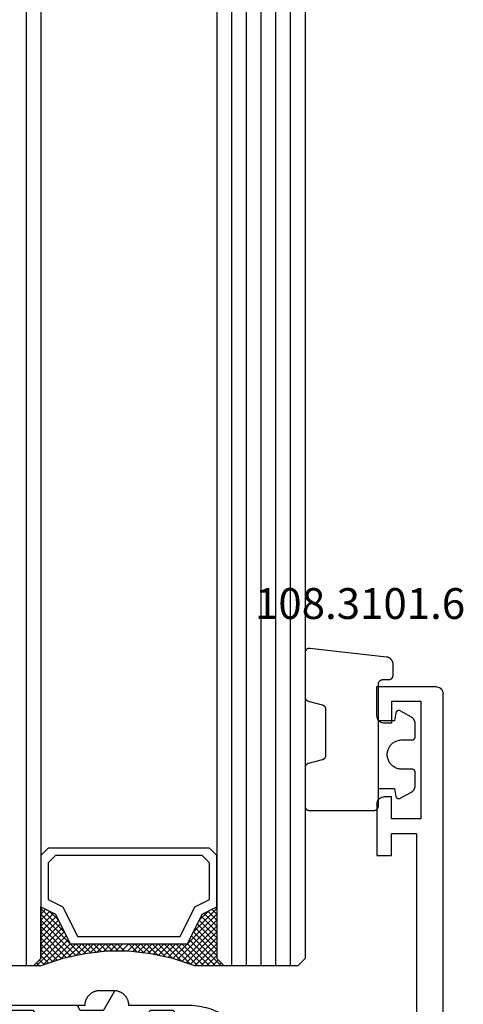
# Model space of a CAD drawing. Units: millimetres. Extents: x 0 to 9395, y -3021 to -50.
# Drawn here: x 9225 to 9255, y -2494 to -2427 of the extents above; entities that cross this region are included whole.
import ezdxf
from ezdxf.enums import TextEntityAlignment as Align

# ---------------------------------------------------------------- set-up
doc = ezdxf.new("R2010")
doc.units = ezdxf.units.MM
for name, color, linetype in [('CrossSectionsGlass', 4, 'Continuous'), ('CrossSectionsGums', 1, 'Continuous'), ('CrossSectionsProfils', 7, 'Continuous'), ('CrossSectionsTexts', 3, 'Continuous')]:
    doc.layers.add(name, color=color, linetype=linetype)
doc.styles.get("Standard").update_dxf_attribs({"font": 'complex.shx', "height": 60})

# ---------------------------------------------------------------- blocks, each defined once
blk = doc.blocks.new('42_mm_3', base_point=(1803.4, 0))
at = {"layer": 'CrossSectionsGlass'}
for p, q in [((0.5, 0), (0, -0.5)), ((1824.5, 0), (0.5, 0)), ((0, -0.5), (0, -5.5)), ((1825, -1), (0, -1)), ((1825, -2), (0, -2)), ((1825, -3), (0, -3)), ((1825, -4), (0, -4)), ((1825, -5), (0, -5)), ((0.5, -6), (0, -5.5)), ((0, -5.7), (2.033, -7.733)), ((0, -5.9), (0.2, -5.7)), ((0, -6.3), (0.4, -5.9)), ((0, -6.7), (0.7, -6)), ((0, -7.1), (1.1, -6)), ((0, -7.5), (1.5, -6)), ((0.1, -7.8), (1.9, -6)), ((0.2, -8.1), (2.3, -6)), ((0.3, -8.4), (2.7, -6)), ((0.4, -8.7), (3.1, -6)), ((1824.5, -6), (0.5, -6)), ((0.5, -9), (3.5, -6)), ((0.7, -6), (2.3, -7.6)), ((1.1, -6), (2.567, -7.467)), ((1.5, -6), (2.833, -7.333)), ((1.9, -6), (3.1, -7.2)), ((2.3, -6), (3.367, -7.067)), ((2.3, -7.6), (3.9, -6)), ((2.7, -6), (3.567, -6.867)), ((3.1, -6), (3.7, -6.6)), ((3.5, -6), (3.833, -6.333)), ((3.9, -6), (3.967, -6.067)), ((0, -6.1), (1.767, -7.867)), ((0, -6.5), (1.5, -8)), ((3.1, -7.2), (3.7, -6.6)), ((0, -6.9), (1.5, -8.4)), ((0, -7.3), (1.5, -8.8)), ((0.1, -7.8), (1.5, -9.2)), ((0.3, -8.4), (1.5, -9.6)), ((0.567, -9.333), (1.5, -8.4)), ((0.5, -9), (1.5, -10)), ((0.633, -9.667), (1.5, -8.8)), ((0.7, -10), (1.5, -9.2)), ((0.6, -9.5), (1.5, -10.4)), ((0.7, -10), (1.5, -10.8)), ((0.767, -10.333), (1.5, -9.6)), ((0.824, -10.676), (1.5, -10)), ((0.8, -10.5), (1.5, -11.2)), ((0.871, -11.029), (1.5, -10.4)), ((0.862, -10.962), (1.5, -11.6)), ((0.918, -11.382), (1.5, -10.8)), ((0.965, -11.735), (1.5, -11.2)), ((0.923, -11.423), (1.5, -12)), ((1, -12.1), (1.5, -11.6)), ((1, -12.5), (1.5, -12)), ((1, -12.3), (1.5, -12.8)), ((1, -12.9), (1.5, -12.4)), ((1, -12.7), (1.5, -13.2)), ((0.969, -13.731), (1.5, -13.2)), ((1, -13.3), (1.5, -12.8)), ((1, -13.1), (1.5, -13.6)), ((0.846, -14.654), (1.5, -14)), ((0.908, -14.192), (1.5, -13.6)), ((0.953, -13.853), (1.5, -14.4)), ((1, -13.5), (1.5, -14)), ((0.775, -15.125), (1.5, -14.4)), ((0.859, -14.559), (1.5, -15.2)), ((0.906, -14.206), (1.5, -14.8)), ((0.575, -16.125), (1.5, -15.2)), ((0.675, -15.625), (1.5, -14.8)), ((0.75, -15.25), (3.5, -18)), ((0.812, -14.912), (1.5, -15.6)), ((0.25, -17.25), (1.5, -16)), ((0.45, -16.65), (1.5, -15.6)), ((0.617, -15.917), (2.7, -18)), ((0.683, -15.583), (3.1, -18)), ((0, -18.3), (2.033, -16.267)), ((0.05, -17.85), (1.767, -16.133)), ((0.475, -16.575), (1.9, -18)), ((0.55, -16.25), (2.3, -18)), ((0.7, -18), (2.3, -16.4)), ((1.1, -18), (2.567, -16.533)), ((1.5, -18), (2.833, -16.667)), ((2.3, -16.4), (3.9, -18)), ((0.275, -17.175), (1.1, -18)), ((0.375, -16.875), (1.5, -18)), ((1.9, -18), (3.1, -16.8)), ((2.3, -18), (3.367, -16.933)), ((2.7, -18), (3.567, -17.133)), ((3.1, -16.8), (3.7, -17.4)), ((3.1, -18), (3.7, -17.4)), ((-0.025, -18.075), (0.2, -18.3)), ((0.5, -18), (0, -18.5)), ((0.075, -17.775), (0.4, -18.1)), ((0.175, -17.475), (0.7, -18)), ((1824.5, -18), (0.5, -18)), ((3.5, -18), (3.833, -17.667)), ((3.9, -18), (3.967, -17.933)), ((0, -18.5), (0, -23.5)), ((1825, -19), (0, -19))]:
    blk.add_line(p, q, dxfattribs=at)
at = {"layer": 'CrossSectionsGlass', "flags": 128}
for points in [[(4, -18), (3.5, -17), (1.5, -16), (1.5, -8), (3.5, -7), (4, -6), (0.5, -6), (0, -5.5), (0, -7.5), (0.5, -9), (0.8, -10.5), (1, -12), (1, -13.5), (0.8, -15), (0.5, -16.5), (0, -18), (0, -18.5), (0.5, -18), (4, -18)], [(7.5, -6), (8, -6.5), (8, -17.5), (7.5, -18), (4, -18), (3.5, -17), (1.5, -16), (1.5, -8), (3.5, -7), (4, -6), (7.5, -6)], [(7, -6.5), (7.5, -7), (7.5, -17), (7, -17.5), (4.5, -17.5), (4, -16.5), (2, -15.5), (2, -8.5), (4, -7.5), (4.5, -6.5), (7, -6.5)]]:
    blk.add_lwpolyline(points, dxfattribs=at)
blk = doc.blocks.new('48_37103_x', base_point=(2628.411, 1273.261))
at = {"layer": 'CrossSectionsProfils'}
for p, q in [((2526.911, 1277.761), (2524.911, 1277.761)), ((2524.911, 1277.761), (2524.911, 1273.761)), ((2526.998, 1277.754), (2526.911, 1277.761)), ((2527.082, 1277.731), (2526.998, 1277.754)), ((2527.161, 1277.694), (2527.082, 1277.731)), ((2527.232, 1277.644), (2527.161, 1277.694)), ((2527.294, 1277.583), (2527.232, 1277.644)), ((2527.344, 1277.511), (2527.294, 1277.583)), ((2527.381, 1277.432), (2527.344, 1277.511)), ((2527.403, 1277.348), (2527.381, 1277.432)), ((2527.411, 1277.261), (2527.403, 1277.348)), ((2527.411, 1276.761), (2527.411, 1277.261)), ((2532.419, 1277.348), (2532.411, 1277.261)), ((2532.411, 1276.761), (2532.411, 1277.261)), ((2532.441, 1277.432), (2532.419, 1277.348)), ((2532.478, 1277.511), (2532.441, 1277.432)), ((2532.528, 1277.583), (2532.478, 1277.511)), ((2532.59, 1277.644), (2532.528, 1277.583)), ((2532.661, 1277.694), (2532.59, 1277.644)), ((2532.74, 1277.731), (2532.661, 1277.694)), ((2532.824, 1277.754), (2532.74, 1277.731)), ((2532.911, 1277.761), (2532.824, 1277.754)), ((2532.911, 1277.761), (2536.411, 1277.761)), ((2536.411, 1277.761), (2536.411, 1276.761)), ((2525.911, 1276.761), (2525.911, 1274.761)), ((2525.911, 1276.761), (2527.411, 1276.761)), ((2533.911, 1276.761), (2532.411, 1276.761)), ((2533.911, 1274.761), (2533.911, 1276.761)), ((2534.911, 1276.761), (2534.911, 1275.061)), ((2536.411, 1276.761), (2534.911, 1276.761)), ((2525.911, 1274.761), (2533.911, 1274.761)), ((2534.911, 1275.061), (2554.411, 1275.061)), ((2524.911, 1273.761), (2524.919, 1273.674)), ((2524.919, 1273.674), (2524.941, 1273.59)), ((2524.941, 1273.59), (2524.978, 1273.511)), ((2524.978, 1273.511), (2525.028, 1273.44)), ((2525.028, 1273.44), (2525.09, 1273.378)), ((2525.09, 1273.378), (2525.161, 1273.328)), ((2525.161, 1273.328), (2525.24, 1273.291)), ((2525.24, 1273.291), (2525.324, 1273.269)), ((2525.324, 1273.269), (2525.411, 1273.261)), ((2627.911, 1273.261), (2525.411, 1273.261))]:
    blk.add_line(p, q, dxfattribs=at)
blk = doc.blocks.new('108_3101_6_TEXT_6', base_point=(-103.4, -2472))
at = {"layer": 'CrossSectionsTexts'}
blk.add_text('108.3101.6', height=2.1, dxfattribs=at).set_placement((-104.65, -2467.9), align=Align.CENTER)
blk = doc.blocks.new('108_3101_6', base_point=(2474.62, 645.667))
at = {"layer": 'CrossSectionsGums', "color": 252, "true_color": 0x848484, "flags": 128}
for points in [[(2479.62, 637.038), (2479.62, 637.029), (2479.619, 637.019), (2479.618, 637.009), (2479.617, 636.999), (2479.616, 636.99), (2479.614, 636.98), (2479.612, 636.97), (2479.61, 636.961), (2479.607, 636.951), (2479.604, 636.942), (2479.601, 636.933), (2479.597, 636.924), (2479.593, 636.915), (2479.589, 636.906), (2479.584, 636.897), (2479.58, 636.888), (2479.575, 636.88), (2479.569, 636.872), (2479.564, 636.864), (2479.558, 636.856), (2479.552, 636.848), (2479.545, 636.841), (2479.539, 636.833), (2479.532, 636.826), (2479.525, 636.82), (2479.518, 636.813), (2479.51, 636.807), (2479.502, 636.8), (2479.495, 636.795), (2479.486, 636.789), (2479.478, 636.784), (2479.47, 636.779), (2479.461, 636.774), (2479.452, 636.769), (2479.444, 636.765), (2479.435, 636.761), (2479.425, 636.758), (2479.416, 636.754), (2479.407, 636.751), (2479.397, 636.749), (2479.388, 636.746), (2479.378, 636.744), (2479.369, 636.742), (2479.359, 636.741), (2479.349, 636.74), (2479.339, 636.739), (2479.33, 636.739), (2479.32, 636.738), (2479.32, 636.738), (2474.92, 636.738), (2474.91, 636.739), (2474.9, 636.739), (2474.89, 636.74), (2474.881, 636.741), (2474.871, 636.742), (2474.861, 636.744), (2474.852, 636.746), (2474.842, 636.749), (2474.833, 636.751), (2474.823, 636.754), (2474.814, 636.758), (2474.805, 636.761), (2474.796, 636.765), (2474.787, 636.769), (2474.778, 636.774), (2474.77, 636.779), (2474.761, 636.784), (2474.753, 636.789), (2474.745, 636.795), (2474.737, 636.8), (2474.729, 636.807), (2474.722, 636.813), (2474.715, 636.82), (2474.708, 636.826), (2474.701, 636.833), (2474.694, 636.841), (2474.688, 636.848), (2474.682, 636.856), (2474.676, 636.864), (2474.67, 636.872), (2474.665, 636.88), (2474.66, 636.888), (2474.655, 636.897), (2474.651, 636.906), (2474.647, 636.915), (2474.643, 636.924), (2474.639, 636.933), (2474.636, 636.942), (2474.633, 636.951), (2474.63, 636.961), (2474.628, 636.97), (2474.626, 636.98), (2474.624, 636.99), (2474.622, 636.999), (2474.621, 637.009), (2474.62, 637.019), (2474.62, 637.029), (2474.62, 637.038), (2474.62, 637.038), (2474.62, 645.338), (2474.62, 645.348), (2474.619, 645.358), (2474.618, 645.368), (2474.617, 645.378), (2474.616, 645.387), (2474.614, 645.397), (2474.612, 645.407), (2474.61, 645.416), (2474.607, 645.426), (2474.604, 645.435), (2474.601, 645.444), (2474.597, 645.453), (2474.593, 645.462), (2474.589, 645.471), (2474.584, 645.48), (2474.58, 645.488), (2474.575, 645.497), (2474.569, 645.505), (2474.564, 645.513), (2474.558, 645.521), (2474.552, 645.529), (2474.545, 645.536), (2474.539, 645.544), (2474.532, 645.551), (2474.525, 645.557), (2474.518, 645.564), (2474.51, 645.57), (2474.502, 645.576), (2474.495, 645.582), (2474.486, 645.588), (2474.478, 645.593), (2474.47, 645.598), (2474.461, 645.603), (2474.452, 645.608), (2474.444, 645.612), (2474.435, 645.616), (2474.425, 645.619), (2474.416, 645.623), (2474.407, 645.626), (2474.397, 645.628), (2474.388, 645.631), (2474.378, 645.633), (2474.369, 645.634), (2474.359, 645.636), (2474.349, 645.637), (2474.339, 645.638), (2474.33, 645.638), (2474.32, 645.638), (2474.32, 645.638), (2473.92, 645.638), (2473.91, 645.639), (2473.9, 645.639), (2473.89, 645.64), (2473.881, 645.641), (2473.871, 645.642), (2473.861, 645.644), (2473.852, 645.646), (2473.842, 645.649), (2473.833, 645.651), (2473.823, 645.654), (2473.814, 645.658), (2473.805, 645.661), (2473.796, 645.665), (2473.787, 645.669), (2473.778, 645.674), (2473.77, 645.679), (2473.761, 645.684), (2473.753, 645.689), (2473.745, 645.695), (2473.737, 645.7), (2473.729, 645.707), (2473.722, 645.713), (2473.715, 645.72), (2473.708, 645.726), (2473.701, 645.733), (2473.694, 645.741), (2473.688, 645.748), (2473.682, 645.756), (2473.676, 645.764), (2473.67, 645.772), (2473.665, 645.78), (2473.66, 645.788), (2473.655, 645.797), (2473.651, 645.806), (2473.647, 645.815), (2473.643, 645.824), (2473.639, 645.833), (2473.636, 645.842), (2473.633, 645.851), (2473.63, 645.861), (2473.628, 645.87), (2473.626, 645.88), (2473.624, 645.89), (2473.622, 645.899), (2473.621, 645.909), (2473.62, 645.919), (2473.62, 645.929), (2473.62, 645.938), (2473.62, 645.938), (2473.62, 646.68), (2473.62, 646.696), (2473.621, 646.711), (2473.622, 646.727), (2473.624, 646.742), (2473.626, 646.757), (2473.628, 646.773), (2473.631, 646.788), (2473.635, 646.803), (2473.639, 646.818), (2473.643, 646.832), (2473.648, 646.847), (2473.654, 646.862), (2473.66, 646.876), (2473.666, 646.89), (2473.673, 646.904), (2473.68, 646.918), (2473.687, 646.931), (2473.695, 646.944), (2473.704, 646.957), (2473.712, 646.97), (2473.721, 646.983), (2473.731, 646.995), (2473.741, 647.007), (2473.751, 647.018), (2473.762, 647.029), (2473.773, 647.04), (2473.784, 647.051), (2473.796, 647.061), (2473.808, 647.071), (2473.82, 647.08), (2473.832, 647.089), (2473.845, 647.098), (2473.858, 647.106), (2473.871, 647.114), (2473.885, 647.122), (2473.899, 647.129), (2473.913, 647.135), (2473.927, 647.142), (2473.941, 647.147), (2473.956, 647.153), (2473.97, 647.157), (2473.985, 647.162), (2474, 647.166), (2474.015, 647.169), (2474.03, 647.172), (2474.046, 647.175), (2474.061, 647.177), (2474.076, 647.178), (2474.076, 647.178), (2479.294, 647.766), (2479.304, 647.767), (2479.314, 647.767), (2479.325, 647.767), (2479.335, 647.767), (2479.345, 647.766), (2479.356, 647.765), (2479.366, 647.764), (2479.376, 647.762), (2479.386, 647.76), (2479.396, 647.757), (2479.406, 647.755), (2479.416, 647.751), (2479.426, 647.748), (2479.436, 647.744), (2479.445, 647.74), (2479.454, 647.735), (2479.464, 647.731), (2479.473, 647.725), (2479.481, 647.72), (2479.49, 647.714), (2479.498, 647.708), (2479.507, 647.702), (2479.515, 647.695), (2479.522, 647.688), (2479.53, 647.681), (2479.537, 647.674), (2479.544, 647.666), (2479.551, 647.658), (2479.557, 647.65), (2479.564, 647.642), (2479.57, 647.633), (2479.575, 647.625), (2479.58, 647.616), (2479.585, 647.607), (2479.59, 647.597), (2479.594, 647.588), (2479.598, 647.579), (2479.602, 647.569), (2479.605, 647.559), (2479.608, 647.549), (2479.611, 647.539), (2479.613, 647.529), (2479.615, 647.519), (2479.617, 647.509), (2479.618, 647.498), (2479.619, 647.488), (2479.62, 647.478), (2479.62, 647.467), (2479.62, 647.467), (2479.62, 644.469), (2479.62, 644.461), (2479.619, 644.452), (2479.619, 644.444), (2479.618, 644.436), (2479.617, 644.428), (2479.616, 644.42), (2479.614, 644.412), (2479.613, 644.404), (2479.611, 644.396), (2479.609, 644.388), (2479.606, 644.38), (2479.604, 644.372), (2479.601, 644.365), (2479.598, 644.357), (2479.595, 644.349), (2479.592, 644.342), (2479.588, 644.335), (2479.584, 644.327), (2479.58, 644.32), (2479.576, 644.313), (2479.572, 644.306), (2479.567, 644.299), (2479.563, 644.293), (2479.558, 644.286), (2479.553, 644.28), (2479.547, 644.273), (2479.542, 644.267), (2479.536, 644.261), (2479.531, 644.255), (2479.525, 644.25), (2479.519, 644.244), (2479.513, 644.239), (2479.506, 644.234), (2479.5, 644.229), (2479.493, 644.224), (2479.486, 644.219), (2479.48, 644.215), (2479.473, 644.211), (2479.466, 644.206), (2479.458, 644.203), (2479.451, 644.199), (2479.444, 644.195), (2479.436, 644.192), (2479.429, 644.189), (2479.421, 644.186), (2479.413, 644.184), (2479.405, 644.181), (2479.397, 644.179), (2479.397, 644.179), (2478.442, 643.923), (2478.434, 643.921), (2478.426, 643.918), (2478.419, 643.916), (2478.411, 643.913), (2478.403, 643.91), (2478.396, 643.906), (2478.389, 643.903), (2478.381, 643.899), (2478.374, 643.895), (2478.367, 643.891), (2478.36, 643.887), (2478.353, 643.883), (2478.346, 643.878), (2478.34, 643.873), (2478.333, 643.868), (2478.327, 643.863), (2478.321, 643.858), (2478.315, 643.852), (2478.309, 643.846), (2478.303, 643.841), (2478.297, 643.835), (2478.292, 643.828), (2478.287, 643.822), (2478.282, 643.816), (2478.277, 643.809), (2478.272, 643.803), (2478.268, 643.796), (2478.263, 643.789), (2478.259, 643.782), (2478.255, 643.775), (2478.251, 643.767), (2478.248, 643.76), (2478.245, 643.752), (2478.241, 643.745), (2478.238, 643.737), (2478.236, 643.73), (2478.233, 643.722), (2478.231, 643.714), (2478.229, 643.706), (2478.227, 643.698), (2478.225, 643.69), (2478.224, 643.682), (2478.223, 643.674), (2478.222, 643.666), (2478.221, 643.658), (2478.22, 643.65), (2478.22, 643.641), (2478.22, 643.633), (2478.22, 643.633), (2478.22, 640.473), (2478.22, 640.464), (2478.22, 640.456), (2478.221, 640.448), (2478.222, 640.44), (2478.223, 640.432), (2478.224, 640.424), (2478.225, 640.416), (2478.227, 640.408), (2478.229, 640.4), (2478.231, 640.392), (2478.233, 640.384), (2478.236, 640.376), (2478.238, 640.368), (2478.241, 640.361), (2478.245, 640.353), (2478.248, 640.346), (2478.251, 640.338), (2478.255, 640.331), (2478.259, 640.324), (2478.263, 640.317), (2478.268, 640.31), (2478.272, 640.303), (2478.277, 640.297), (2478.282, 640.29), (2478.287, 640.284), (2478.292, 640.277), (2478.297, 640.271), (2478.303, 640.265), (2478.309, 640.259), (2478.315, 640.254), (2478.321, 640.248), (2478.327, 640.243), (2478.333, 640.238), (2478.34, 640.233), (2478.346, 640.228), (2478.353, 640.223), (2478.36, 640.219), (2478.367, 640.214), (2478.374, 640.21), (2478.381, 640.206), (2478.389, 640.203), (2478.396, 640.199), (2478.403, 640.196), (2478.411, 640.193), (2478.419, 640.19), (2478.426, 640.187), (2478.434, 640.185), (2478.442, 640.183), (2478.442, 640.183), (2479.397, 639.927), (2479.405, 639.925), (2479.413, 639.922), (2479.421, 639.92), (2479.429, 639.917), (2479.436, 639.914), (2479.444, 639.91), (2479.451, 639.907), (2479.458, 639.903), (2479.466, 639.899), (2479.473, 639.895), (2479.48, 639.891), (2479.486, 639.887), (2479.493, 639.882), (2479.5, 639.877), (2479.506, 639.872), (2479.513, 639.867), (2479.519, 639.862), (2479.525, 639.856), (2479.531, 639.85), (2479.536, 639.845), (2479.542, 639.839), (2479.547, 639.832), (2479.553, 639.826), (2479.558, 639.82), (2479.563, 639.813), (2479.567, 639.806), (2479.572, 639.8), (2479.576, 639.793), (2479.58, 639.786), (2479.584, 639.778), (2479.588, 639.771), (2479.592, 639.764), (2479.595, 639.756), (2479.598, 639.749), (2479.601, 639.741), (2479.604, 639.733), (2479.606, 639.726), (2479.609, 639.718), (2479.611, 639.71), (2479.613, 639.702), (2479.614, 639.694), (2479.616, 639.686), (2479.617, 639.678), (2479.618, 639.67), (2479.619, 639.662), (2479.619, 639.653), (2479.62, 639.645), (2479.62, 639.637), (2479.62, 639.637), (2479.62, 637.038)], [(2474.62, 638.238), (2473.52, 638.238), (2473.426, 637.687), (2473.423, 637.679), (2473.421, 637.672), (2473.418, 637.665), (2473.416, 637.658), (2473.412, 637.651), (2473.409, 637.645), (2473.405, 637.638), (2473.401, 637.632), (2473.397, 637.625), (2473.393, 637.619), (2473.388, 637.613), (2473.383, 637.607), (2473.378, 637.602), (2473.373, 637.596), (2473.367, 637.591), (2473.362, 637.586), (2473.356, 637.581), (2473.35, 637.577), (2473.344, 637.572), (2473.337, 637.568), (2473.331, 637.564), (2473.324, 637.561), (2473.317, 637.557), (2473.31, 637.554), (2473.303, 637.552), (2473.296, 637.549), (2473.289, 637.547), (2473.282, 637.545), (2473.274, 637.543), (2473.267, 637.542), (2473.26, 637.54), (2473.252, 637.539), (2473.244, 637.539), (2473.237, 637.539), (2473.229, 637.539), (2473.222, 637.539), (2473.214, 637.539), (2473.207, 637.54), (2473.199, 637.541), (2473.192, 637.543), (2473.184, 637.544), (2473.177, 637.546), (2473.17, 637.548), (2473.163, 637.551), (2473.156, 637.554), (2473.149, 637.557), (2473.142, 637.56), (2473.135, 637.564), (2473.135, 637.564), (2472.377, 637.985), (2472.367, 637.99), (2472.358, 637.996), (2472.349, 638.002), (2472.339, 638.008), (2472.33, 638.014), (2472.321, 638.021), (2472.312, 638.027), (2472.304, 638.034), (2472.295, 638.041), (2472.287, 638.049), (2472.279, 638.056), (2472.271, 638.064), (2472.263, 638.072), (2472.255, 638.08), (2472.248, 638.088), (2472.24, 638.096), (2472.233, 638.105), (2472.226, 638.113), (2472.22, 638.122), (2472.213, 638.131), (2472.207, 638.14), (2472.201, 638.149), (2472.195, 638.159), (2472.189, 638.168), (2472.183, 638.178), (2472.178, 638.187), (2472.173, 638.197), (2472.168, 638.207), (2472.163, 638.217), (2472.159, 638.227), (2472.155, 638.238), (2472.151, 638.248), (2472.147, 638.259), (2472.144, 638.269), (2472.14, 638.28), (2472.137, 638.29), (2472.135, 638.301), (2472.132, 638.312), (2472.13, 638.323), (2472.128, 638.334), (2472.126, 638.344), (2472.124, 638.355), (2472.123, 638.366), (2472.122, 638.377), (2472.121, 638.389), (2472.12, 638.4), (2472.12, 638.411), (2472.12, 638.422), (2472.12, 638.422), (2472.12, 639.338), (2472.12, 639.345), (2472.12, 639.352), (2472.121, 639.358), (2472.121, 639.365), (2472.122, 639.371), (2472.124, 639.378), (2472.125, 639.384), (2472.127, 639.39), (2472.128, 639.397), (2472.13, 639.403), (2472.133, 639.409), (2472.135, 639.415), (2472.138, 639.421), (2472.14, 639.427), (2472.143, 639.433), (2472.147, 639.438), (2472.15, 639.444), (2472.153, 639.45), (2472.157, 639.455), (2472.161, 639.46), (2472.165, 639.465), (2472.169, 639.47), (2472.174, 639.475), (2472.178, 639.48), (2472.183, 639.484), (2472.188, 639.489), (2472.193, 639.493), (2472.198, 639.497), (2472.203, 639.501), (2472.209, 639.505), (2472.214, 639.508), (2472.22, 639.512), (2472.226, 639.515), (2472.231, 639.518), (2472.237, 639.521), (2472.243, 639.523), (2472.249, 639.526), (2472.255, 639.528), (2472.262, 639.53), (2472.268, 639.532), (2472.274, 639.533), (2472.281, 639.535), (2472.287, 639.536), (2472.294, 639.537), (2472.3, 639.538), (2472.307, 639.538), (2472.313, 639.538), (2472.32, 639.538), (2472.32, 639.538), (2473.02, 639.538), (2473.085, 639.541), (2473.15, 639.547), (2473.215, 639.558), (2473.279, 639.573), (2473.341, 639.592), (2473.402, 639.615), (2473.462, 639.642), (2473.52, 639.672), (2473.575, 639.707), (2473.629, 639.745), (2473.679, 639.787), (2473.727, 639.831), (2473.772, 639.879), (2473.813, 639.93), (2473.851, 639.983), (2473.886, 640.038), (2473.917, 640.096), (2473.944, 640.156), (2473.967, 640.217), (2473.986, 640.28), (2474.001, 640.343), (2474.011, 640.408), (2474.018, 640.473), (2474.02, 640.538), (2474.018, 640.604), (2474.011, 640.669), (2474.001, 640.734), (2473.986, 640.797), (2473.967, 640.86), (2473.944, 640.921), (2473.917, 640.981), (2473.886, 641.038), (2473.851, 641.094), (2473.813, 641.147), (2473.772, 641.198), (2473.727, 641.246), (2473.679, 641.29), (2473.629, 641.332), (2473.575, 641.37), (2473.52, 641.405), (2473.462, 641.435), (2473.402, 641.462), (2473.341, 641.485), (2473.279, 641.504), (2473.215, 641.519), (2473.15, 641.53), (2473.085, 641.536), (2473.02, 641.538), (2473.02, 641.538), (2472.32, 641.538), (2472.313, 641.539), (2472.307, 641.539), (2472.3, 641.539), (2472.294, 641.54), (2472.287, 641.541), (2472.281, 641.542), (2472.274, 641.544), (2472.268, 641.545), (2472.262, 641.547), (2472.255, 641.549), (2472.249, 641.551), (2472.243, 641.554), (2472.237, 641.556), (2472.231, 641.559), (2472.226, 641.562), (2472.22, 641.565), (2472.214, 641.569), (2472.209, 641.572), (2472.203, 641.576), (2472.198, 641.58), (2472.193, 641.584), (2472.188, 641.588), (2472.183, 641.593), (2472.178, 641.597), (2472.174, 641.602), (2472.169, 641.607), (2472.165, 641.612), (2472.161, 641.617), (2472.157, 641.622), (2472.153, 641.627), (2472.15, 641.633), (2472.147, 641.638), (2472.143, 641.644), (2472.14, 641.65), (2472.138, 641.656), (2472.135, 641.662), (2472.133, 641.668), (2472.13, 641.674), (2472.128, 641.68), (2472.127, 641.687), (2472.125, 641.693), (2472.124, 641.699), (2472.122, 641.706), (2472.121, 641.712), (2472.121, 641.719), (2472.12, 641.725), (2472.12, 641.732), (2472.12, 641.738), (2472.12, 641.738), (2472.12, 642.655), (2472.12, 642.666), (2472.12, 642.677), (2472.121, 642.688), (2472.122, 642.7), (2472.123, 642.711), (2472.124, 642.722), (2472.126, 642.733), (2472.128, 642.743), (2472.13, 642.754), (2472.132, 642.765), (2472.135, 642.776), (2472.137, 642.787), (2472.14, 642.797), (2472.144, 642.808), (2472.147, 642.818), (2472.151, 642.829), (2472.155, 642.839), (2472.159, 642.849), (2472.163, 642.86), (2472.168, 642.87), (2472.173, 642.88), (2472.178, 642.89), (2472.183, 642.899), (2472.189, 642.909), (2472.195, 642.918), (2472.201, 642.928), (2472.207, 642.937), (2472.213, 642.946), (2472.22, 642.955), (2472.226, 642.964), (2472.233, 642.972), (2472.24, 642.981), (2472.248, 642.989), (2472.255, 642.997), (2472.263, 643.005), (2472.271, 643.013), (2472.279, 643.021), (2472.287, 643.028), (2472.295, 643.036), (2472.304, 643.043), (2472.312, 643.05), (2472.321, 643.056), (2472.33, 643.063), (2472.339, 643.069), (2472.349, 643.075), (2472.358, 643.081), (2472.367, 643.087), (2472.377, 643.092), (2472.377, 643.092), (2473.135, 643.513), (2473.142, 643.517), (2473.149, 643.52), (2473.156, 643.523), (2473.163, 643.526), (2473.17, 643.528), (2473.177, 643.531), (2473.184, 643.533), (2473.192, 643.534), (2473.199, 643.536), (2473.207, 643.537), (2473.214, 643.538), (2473.222, 643.538), (2473.229, 643.538), (2473.237, 643.538), (2473.244, 643.538), (2473.252, 643.538), (2473.26, 643.537), (2473.267, 643.535), (2473.274, 643.534), (2473.282, 643.532), (2473.289, 643.53), (2473.296, 643.528), (2473.303, 643.525), (2473.31, 643.523), (2473.317, 643.52), (2473.324, 643.516), (2473.331, 643.513), (2473.337, 643.509), (2473.344, 643.505), (2473.35, 643.5), (2473.356, 643.496), (2473.362, 643.491), (2473.367, 643.486), (2473.373, 643.481), (2473.378, 643.475), (2473.383, 643.47), (2473.388, 643.464), (2473.393, 643.458), (2473.397, 643.452), (2473.401, 643.445), (2473.405, 643.439), (2473.409, 643.432), (2473.412, 643.426), (2473.416, 643.419), (2473.418, 643.412), (2473.421, 643.405), (2473.423, 643.398), (2473.426, 643.39), (2473.426, 643.39), (2473.52, 642.838), (2474.62, 642.838)]]:
    blk.add_lwpolyline(points, dxfattribs=at)
blk = doc.blocks.new('240_1808_0', base_point=(4.535, -8.326))
at = {"layer": 'CrossSectionsGums', "color": 252, "true_color": 0x848484}
for p, q in [((5.499, -9.525), (6.874, -8.731)), ((6.874, -8.731), (8.249, -9.525)), ((5.499, -9.525), (5.499, -11.113)), ((8.249, -9.525), (8.249, -11.113)), ((5.499, -11.113), (6.874, -11.906)), ((6.874, -11.906), (8.249, -11.113)), ((3.835, -13.661), (4.124, -13.494)), ((4.124, -13.494), (5.499, -14.288)), ((8.249, -14.288), (9.624, -13.494)), ((9.624, -13.494), (10.999, -14.288)), ((5.499, -14.288), (5.499, -15.875)), ((8.249, -14.288), (8.249, -15.875)), ((10.999, -14.288), (10.999, -15.875)), ((4.124, -16.669), (5.499, -15.875)), ((8.249, -15.875), (9.624, -16.669)), ((9.624, -16.669), (10.999, -15.875)), ((3.835, -16.502), (4.124, -16.669)), ((5.499, -19.05), (6.874, -18.256)), ((6.874, -18.256), (8.249, -19.05)), ((10.999, -19.05), (12.334, -18.279)), ((5.499, -19.05), (5.499, -20.638)), ((8.249, -19.05), (8.249, -20.638)), ((10.999, -19.05), (10.999, -20.638)), ((5.499, -20.638), (6.692, -21.326)), ((7.057, -21.326), (8.249, -20.638)), ((10.999, -20.638), (11.335, -20.832)), ((8.335, -23.763), (9.624, -23.019)), ((9.624, -23.019), (10.999, -23.813)), ((10.999, -23.813), (10.999, -25.4)), ((8.335, -25.45), (9.624, -26.194)), ((9.624, -26.194), (10.999, -25.4)), ((10.999, -28.575), (12.335, -27.804)), ((10.999, -28.575), (10.999, -30.163)), ((8.249, -30.032), (8.249, -30.163)), ((6.302, -30.626), (6.874, -30.956)), ((6.874, -30.956), (7.46, -30.618)), ((8.132, -30.23), (8.249, -30.163)), ((10.999, -30.163), (11.335, -30.357)), ((3.838, -32.709), (4.124, -32.544)), ((4.124, -32.544), (5.499, -33.338)), ((8.249, -33.338), (9.624, -32.544)), ((9.624, -32.544), (10.999, -33.338)), ((5.499, -33.338), (5.499, -33.626)), ((8.249, -33.338), (8.249, -34.22)), ((10.999, -33.338), (10.999, -34.925)), ((8.335, -34.975), (9.624, -35.719)), ((9.624, -35.719), (10.999, -34.925)), ((10.999, -38.1), (12.335, -37.328)), ((10.999, -38.1), (10.999, -39.688)), ((8.249, -39.032), (8.249, -39.688)), ((5.499, -39.626), (5.499, -39.688)), ((5.499, -39.688), (6.874, -40.481)), ((6.874, -40.481), (8.249, -39.688)), ((10.999, -39.688), (11.335, -39.882)), ((3.835, -42.236), (4.124, -42.069)), ((4.124, -42.069), (5.499, -42.863)), ((8.249, -42.863), (9.624, -42.069)), ((9.624, -42.069), (10.999, -42.863)), ((5.499, -42.863), (5.499, -44.45)), ((8.249, -42.863), (8.249, -44.45)), ((10.999, -42.863), (10.999, -44.45)), ((4.124, -45.244), (5.499, -44.45)), ((8.249, -44.45), (9.624, -45.244)), ((9.624, -45.244), (10.999, -44.45)), ((3.835, -45.077), (4.124, -45.244)), ((5.499, -47.625), (6.874, -46.831)), ((6.874, -46.831), (8.249, -47.625)), ((10.999, -47.625), (12.335, -46.853)), ((5.499, -47.625), (5.499, -49.213)), ((8.249, -47.625), (8.249, -49.213)), ((10.999, -47.625), (10.999, -49.213)), ((5.499, -49.213), (6.874, -50.006)), ((6.874, -50.006), (8.249, -49.213)), ((10.999, -49.213), (11.335, -49.407)), ((8.249, -52.388), (9.624, -51.594)), ((9.624, -51.594), (10.999, -52.388)), ((8.249, -52.388), (8.249, -53.975)), ((10.999, -52.388), (10.999, -53.975)), ((13.748, -52.741), (13.748, -53.975)), ((16.498, -53.004), (16.498, -53.975)), ((8.249, -53.975), (9.624, -54.769)), ((9.624, -54.769), (10.999, -53.975)), ((13.748, -53.975), (15.123, -54.769)), ((15.123, -54.769), (16.498, -53.975))]:
    blk.add_line(p, q, dxfattribs=at)
at = {"layer": 'CrossSectionsGums', "color": 252, "true_color": 0x848484, "flags": 128}
blk.add_lwpolyline([(11.335, -45.826), (11.368, -45.826), (11.4, -45.828), (11.433, -45.831), (11.465, -45.834), (11.498, -45.839), (11.53, -45.845), (11.562, -45.852), (11.594, -45.86), (11.625, -45.869), (11.656, -45.879), (11.687, -45.89), (11.718, -45.902), (11.748, -45.915), (11.777, -45.929), (11.806, -45.944), (11.835, -45.96), (11.863, -45.977), (11.89, -45.994), (11.917, -46.013), (11.944, -46.033), (11.969, -46.053), (11.994, -46.074), (12.018, -46.096), (12.042, -46.119), (12.065, -46.142), (12.087, -46.167), (12.108, -46.191), (12.128, -46.217), (12.148, -46.243), (12.166, -46.27), (12.184, -46.298), (12.201, -46.326), (12.217, -46.354), (12.232, -46.384), (12.246, -46.413), (12.259, -46.443), (12.271, -46.474), (12.282, -46.504), (12.292, -46.536), (12.301, -46.567), (12.309, -46.599), (12.316, -46.631), (12.322, -46.663), (12.326, -46.695), (12.33, -46.728), (12.333, -46.76), (12.334, -46.793), (12.335, -46.826), (12.335, -46.826), (12.335, -47.826), (12.334, -47.859), (12.333, -47.891), (12.33, -47.924), (12.326, -47.956), (12.322, -47.989), (12.316, -48.021), (12.309, -48.053), (12.301, -48.085), (12.292, -48.116), (12.282, -48.147), (12.271, -48.178), (12.259, -48.209), (12.246, -48.239), (12.232, -48.268), (12.217, -48.297), (12.201, -48.326), (12.184, -48.354), (12.166, -48.381), (12.148, -48.408), (12.128, -48.435), (12.108, -48.46), (12.087, -48.485), (12.065, -48.509), (12.042, -48.533), (12.018, -48.556), (11.994, -48.578), (11.969, -48.599), (11.944, -48.619), (11.917, -48.639), (11.89, -48.657), (11.863, -48.675), (11.835, -48.692), (11.806, -48.708), (11.777, -48.723), (11.748, -48.737), (11.718, -48.75), (11.687, -48.762), (11.656, -48.773), (11.625, -48.783), (11.594, -48.792), (11.562, -48.8), (11.53, -48.807), (11.498, -48.813), (11.465, -48.817), (11.433, -48.821), (11.4, -48.824), (11.368, -48.825), (11.335, -48.826), (11.335, -48.826), (11.335, -51.601), (11.335, -51.632), (11.337, -51.662), (11.339, -51.693), (11.342, -51.723), (11.347, -51.753), (11.352, -51.783), (11.358, -51.813), (11.365, -51.843), (11.373, -51.873), (11.381, -51.902), (11.391, -51.931), (11.401, -51.96), (11.413, -51.988), (11.425, -52.016), (11.438, -52.044), (11.452, -52.071), (11.467, -52.098), (11.482, -52.124), (11.499, -52.15), (11.516, -52.175), (11.534, -52.2), (11.553, -52.224), (11.572, -52.248), (11.592, -52.271), (11.613, -52.293), (11.634, -52.315), (11.657, -52.336), (11.679, -52.356), (11.703, -52.376), (11.727, -52.395), (11.751, -52.413), (11.776, -52.431), (11.802, -52.447), (11.828, -52.463), (11.855, -52.478), (11.882, -52.492), (11.909, -52.506), (11.937, -52.518), (11.965, -52.53), (11.994, -52.541), (12.023, -52.551), (12.052, -52.56), (12.081, -52.568), (12.111, -52.576), (12.141, -52.582), (12.171, -52.588), (12.201, -52.592), (12.231, -52.596), (12.231, -52.596), (17.579, -53.108), (17.611, -53.111), (17.643, -53.116), (17.675, -53.122), (17.707, -53.129), (17.738, -53.137), (17.769, -53.146), (17.8, -53.156), (17.83, -53.167), (17.861, -53.179), (17.89, -53.192), (17.919, -53.206), (17.948, -53.221), (17.977, -53.237), (18.004, -53.253), (18.031, -53.271), (18.058, -53.289), (18.084, -53.309), (18.109, -53.329), (18.134, -53.35), (18.158, -53.371), (18.182, -53.394), (18.204, -53.417), (18.226, -53.441), (18.247, -53.466), (18.267, -53.491), (18.286, -53.517), (18.305, -53.544), (18.323, -53.571), (18.339, -53.598), (18.355, -53.627), (18.37, -53.655), (18.384, -53.685), (18.397, -53.714), (18.409, -53.744), (18.42, -53.775), (18.431, -53.805), (18.44, -53.836), (18.448, -53.868), (18.455, -53.899), (18.461, -53.931), (18.466, -53.963), (18.47, -53.995), (18.473, -54.028), (18.475, -54.06), (18.476, -54.092), (18.475, -54.125), (18.474, -54.157), (18.472, -54.189), (18.472, -54.189), (18.385, -55.186), (18.381, -55.218), (18.377, -55.251), (18.371, -55.283), (18.365, -55.315), (18.357, -55.347), (18.349, -55.378), (18.339, -55.41), (18.328, -55.44), (18.316, -55.471), (18.304, -55.501), (18.29, -55.531), (18.276, -55.56), (18.26, -55.589), (18.243, -55.617), (18.226, -55.645), (18.208, -55.672), (18.188, -55.698), (18.168, -55.724), (18.147, -55.75), (18.126, -55.774), (18.103, -55.798), (18.08, -55.821), (18.056, -55.843), (18.031, -55.864), (18.006, -55.885), (17.98, -55.905), (17.953, -55.924), (17.926, -55.942), (17.898, -55.959), (17.869, -55.975), (17.841, -55.99), (17.811, -56.005), (17.781, -56.018), (17.751, -56.03), (17.72, -56.042), (17.689, -56.052), (17.658, -56.061), (17.626, -56.07), (17.594, -56.077), (17.562, -56.083), (17.53, -56.088), (17.497, -56.092), (17.465, -56.095), (17.432, -56.097), (17.399, -56.098), (17.367, -56.098), (17.334, -56.097), (17.301, -56.095), (17.301, -56.095), (8.898, -55.359), (8.882, -55.358), (8.867, -55.356), (8.852, -55.354), (8.837, -55.352), (8.822, -55.35), (8.807, -55.347), (8.792, -55.344), (8.777, -55.341), (8.762, -55.338), (8.747, -55.334), (8.732, -55.331), (8.717, -55.327), (8.703, -55.323), (8.688, -55.318), (8.673, -55.313), (8.659, -55.309), (8.645, -55.304), (8.63, -55.298), (8.616, -55.293), (8.602, -55.287), (8.588, -55.281), (8.574, -55.275), (8.56, -55.268), (8.546, -55.262), (8.532, -55.255), (8.519, -55.248), (8.505, -55.241), (8.492, -55.233), (8.479, -55.226), (8.466, -55.218), (8.453, -55.21), (8.44, -55.202), (8.427, -55.193), (8.414, -55.185), (8.402, -55.176), (8.389, -55.167), (8.377, -55.158), (8.365, -55.148), (8.353, -55.139), (8.341, -55.129), (8.33, -55.119), (8.318, -55.109), (8.307, -55.099), (8.296, -55.088), (8.285, -55.077), (8.274, -55.067), (8.263, -55.056), (8.253, -55.045), (8.253, -55.045), (3.835, -50.3), (3.835, -40.626), (3.835, -40.593), (3.837, -40.56), (3.84, -40.528), (3.843, -40.495), (3.848, -40.463), (3.854, -40.431), (3.861, -40.399), (3.869, -40.367), (3.878, -40.336), (3.888, -40.304), (3.899, -40.274), (3.911, -40.243), (3.924, -40.213), (3.938, -40.184), (3.953, -40.154), (3.969, -40.126), (3.986, -40.098), (4.003, -40.07), (4.022, -40.043), (4.042, -40.017), (4.062, -39.991), (4.083, -39.967), (4.105, -39.942), (4.128, -39.919), (4.151, -39.896), (4.176, -39.874), (4.201, -39.853), (4.226, -39.833), (4.252, -39.813), (4.279, -39.794), (4.307, -39.777), (4.335, -39.76), (4.364, -39.744), (4.393, -39.729), (4.422, -39.715), (4.452, -39.702), (4.483, -39.69), (4.513, -39.679), (4.545, -39.669), (4.576, -39.66), (4.608, -39.652), (4.64, -39.645), (4.672, -39.639), (4.704, -39.634), (4.737, -39.631), (4.769, -39.628), (4.802, -39.626), (4.835, -39.626), (4.835, -39.626), (7.335, -39.626), (7.368, -39.625), (7.4, -39.624), (7.433, -39.621), (7.465, -39.617), (7.498, -39.613), (7.53, -39.607), (7.562, -39.6), (7.594, -39.592), (7.625, -39.583), (7.656, -39.573), (7.687, -39.562), (7.718, -39.55), (7.748, -39.537), (7.777, -39.523), (7.806, -39.508), (7.835, -39.492), (7.863, -39.475), (7.89, -39.457), (7.917, -39.439), (7.944, -39.419), (7.969, -39.399), (7.994, -39.378), (8.018, -39.356), (8.042, -39.333), (8.065, -39.309), (8.087, -39.285), (8.108, -39.26), (8.128, -39.235), (8.148, -39.208), (8.166, -39.181), (8.184, -39.154), (8.201, -39.126), (8.217, -39.097), (8.232, -39.068), (8.246, -39.039), (8.259, -39.009), (8.271, -38.978), (8.282, -38.947), (8.292, -38.916), (8.301, -38.885), (8.309, -38.853), (8.316, -38.821), (8.322, -38.789), (8.326, -38.756), (8.33, -38.724), (8.333, -38.691), (8.334, -38.659), (8.335, -38.626), (8.335, -38.626), (8.335, -34.626), (8.334, -34.593), (8.333, -34.56), (8.33, -34.528), (8.326, -34.495), (8.322, -34.463), (8.316, -34.431), (8.309, -34.399), (8.301, -34.367), (8.292, -34.336), (8.282, -34.304), (8.271, -34.274), (8.259, -34.243), (8.246, -34.213), (8.232, -34.184), (8.217, -34.154), (8.201, -34.126), (8.184, -34.098), (8.166, -34.07), (8.148, -34.043), (8.128, -34.017), (8.108, -33.991), (8.087, -33.967), (8.065, -33.942), (8.042, -33.919), (8.018, -33.896), (7.994, -33.874), (7.969, -33.853), (7.944, -33.833), (7.917, -33.813), (7.89, -33.794), (7.863, -33.777), (7.835, -33.76), (7.806, -33.744), (7.777, -33.729), (7.748, -33.715), (7.718, -33.702), (7.687, -33.69), (7.656, -33.679), (7.625, -33.669), (7.594, -33.66), (7.562, -33.652), (7.53, -33.645), (7.498, -33.639), (7.465, -33.634), (7.433, -33.631), (7.4, -33.628), (7.368, -33.626), (7.335, -33.626), (7.335, -33.626), (4.835, -33.626), (4.802, -33.625), (4.769, -33.624), (4.737, -33.621), (4.704, -33.617), (4.672, -33.613), (4.64, -33.607), (4.608, -33.6), (4.576, -33.592), (4.545, -33.583), (4.513, -33.573), (4.483, -33.562), (4.452, -33.55), (4.422, -33.537), (4.393, -33.523), (4.364, -33.508), (4.335, -33.492), (4.307, -33.475), (4.279, -33.457), (4.252, -33.439), (4.226, -33.419), (4.201, -33.399), (4.176, -33.378), (4.151, -33.356), (4.128, -33.333), (4.105, -33.309), (4.083, -33.285), (4.062, -33.26), (4.042, -33.235), (4.022, -33.208), (4.003, -33.181), (3.986, -33.154), (3.969, -33.126), (3.953, -33.097), (3.938, -33.068), (3.924, -33.039), (3.911, -33.009), (3.899, -32.978), (3.888, -32.947), (3.878, -32.916), (3.869, -32.885), (3.861, -32.853), (3.854, -32.821), (3.848, -32.789), (3.843, -32.756), (3.84, -32.724), (3.837, -32.691), (3.835, -32.659), (3.835, -32.626), (3.835, -32.626), (3.835, -31.626), (3.835, -31.593), (3.837, -31.56), (3.84, -31.528), (3.843, -31.495), (3.848, -31.463), (3.854, -31.431), (3.861, -31.399), (3.869, -31.367), (3.878, -31.336), (3.888, -31.304), (3.899, -31.274), (3.911, -31.243), (3.924, -31.213), (3.938, -31.184), (3.953, -31.154), (3.969, -31.126), (3.986, -31.098), (4.003, -31.07), (4.022, -31.043), (4.042, -31.017), (4.062, -30.991), (4.083, -30.967), (4.105, -30.942), (4.128, -30.919), (4.151, -30.896), (4.176, -30.874), (4.201, -30.853), (4.226, -30.833), (4.252, -30.813), (4.279, -30.794), (4.307, -30.777), (4.335, -30.76), (4.364, -30.744), (4.393, -30.729), (4.422, -30.715), (4.452, -30.702), (4.483, -30.69), (4.513, -30.679), (4.545, -30.669), (4.576, -30.66), (4.608, -30.652), (4.64, -30.645), (4.672, -30.639), (4.704, -30.634), (4.737, -30.631), (4.769, -30.628), (4.802, -30.626), (4.835, -30.626), (4.835, -30.626), (7.335, -30.626), (7.368, -30.625), (7.4, -30.624), (7.433, -30.621), (7.465, -30.617), (7.498, -30.613), (7.53, -30.607), (7.562, -30.6), (7.594, -30.592), (7.625, -30.583), (7.656, -30.573), (7.687, -30.562), (7.718, -30.55), (7.748, -30.537), (7.777, -30.523), (7.806, -30.508), (7.835, -30.492), (7.863, -30.475), (7.89, -30.457), (7.917, -30.439), (7.944, -30.419), (7.969, -30.399), (7.994, -30.378), (8.018, -30.356), (8.042, -30.333), (8.065, -30.309), (8.087, -30.285), (8.108, -30.26), (8.128, -30.235), (8.148, -30.208), (8.166, -30.181), (8.184, -30.154), (8.201, -30.126), (8.217, -30.097), (8.232, -30.068), (8.246, -30.039), (8.259, -30.009), (8.271, -29.978), (8.282, -29.947), (8.292, -29.916), (8.301, -29.885), (8.309, -29.853), (8.316, -29.821), (8.322, -29.789), (8.326, -29.756), (8.33, -29.724), (8.333, -29.691), (8.334, -29.659), (8.335, -29.626), (8.335, -29.626), (8.335, -22.326), (8.334, -22.293), (8.333, -22.26), (8.33, -22.228), (8.326, -22.195), (8.322, -22.163), (8.316, -22.131), (8.309, -22.099), (8.301, -22.067), (8.292, -22.036), (8.282, -22.004), (8.271, -21.974), (8.259, -21.943), (8.246, -21.913), (8.232, -21.884), (8.217, -21.854), (8.201, -21.826), (8.184, -21.798), (8.166, -21.77), (8.148, -21.743), (8.128, -21.717), (8.108, -21.691), (8.087, -21.667), (8.065, -21.642), (8.042, -21.619), (8.018, -21.596), (7.994, -21.574), (7.969, -21.553), (7.944, -21.533), (7.917, -21.513), (7.89, -21.494), (7.863, -21.477), (7.835, -21.46), (7.806, -21.444), (7.777, -21.429), (7.748, -21.415), (7.718, -21.402), (7.687, -21.39), (7.656, -21.379), (7.625, -21.369), (7.594, -21.36), (7.562, -21.352), (7.53, -21.345), (7.498, -21.339), (7.465, -21.334), (7.433, -21.331), (7.4, -21.328), (7.368, -21.326), (7.335, -21.326), (7.335, -21.326), (4.835, -21.326), (4.802, -21.325), (4.769, -21.324), (4.737, -21.321), (4.704, -21.317), (4.672, -21.313), (4.64, -21.307), (4.608, -21.3), (4.576, -21.292), (4.545, -21.283), (4.513, -21.273), (4.483, -21.262), (4.452, -21.25), (4.422, -21.237), (4.393, -21.223), (4.364, -21.208), (4.335, -21.192), (4.307, -21.175), (4.279, -21.157), (4.252, -21.139), (4.226, -21.119), (4.201, -21.099), (4.176, -21.078), (4.151, -21.056), (4.128, -21.033), (4.105, -21.009), (4.083, -20.985), (4.062, -20.96), (4.042, -20.935), (4.022, -20.908), (4.003, -20.881), (3.986, -20.854), (3.969, -20.826), (3.953, -20.797), (3.938, -20.768), (3.924, -20.739), (3.911, -20.709), (3.899, -20.678), (3.888, -20.647), (3.878, -20.616), (3.869, -20.585), (3.861, -20.553), (3.854, -20.521), (3.848, -20.489), (3.843, -20.456), (3.84, -20.424), (3.837, -20.391), (3.835, -20.359), (3.835, -20.326), (3.835, -20.326), (3.835, -9.326), (3.835, -9.293), (3.837, -9.26), (3.84, -9.228), (3.843, -9.195), (3.848, -9.163), (3.854, -9.131), (3.861, -9.099), (3.869, -9.067), (3.878, -9.036), (3.888, -9.004), (3.899, -8.974), (3.911, -8.943), (3.924, -8.913), (3.938, -8.884), (3.953, -8.854), (3.969, -8.826), (3.986, -8.798), (4.003, -8.77), (4.022, -8.743), (4.042, -8.717), (4.062, -8.691), (4.083, -8.667), (4.105, -8.642), (4.128, -8.619), (4.151, -8.596), (4.176, -8.574), (4.201, -8.553), (4.226, -8.533), (4.252, -8.513), (4.279, -8.494), (4.307, -8.477), (4.335, -8.46), (4.364, -8.444), (4.393, -8.429), (4.422, -8.415), (4.452, -8.402), (4.483, -8.39), (4.513, -8.379), (4.545, -8.369), (4.576, -8.36), (4.608, -8.352), (4.64, -8.345), (4.672, -8.339), (4.704, -8.334), (4.737, -8.331), (4.769, -8.328), (4.802, -8.326), (4.835, -8.326), (4.835, -8.326), (6.335, -8.326), (6.498, -8.329), (6.662, -8.337), (6.825, -8.35), (6.988, -8.369), (7.149, -8.393), (7.31, -8.422), (7.47, -8.456), (7.629, -8.496), (7.786, -8.541), (7.942, -8.591), (8.096, -8.646), (8.248, -8.706), (8.398, -8.772), (8.546, -8.842), (8.692, -8.916), (8.835, -8.996), (8.975, -9.08), (9.113, -9.169), (9.247, -9.262), (9.379, -9.359), (9.507, -9.461), (9.632, -9.567), (9.753, -9.677), (9.87, -9.79), (9.984, -9.908), (10.094, -10.029), (10.2, -10.154), (10.302, -10.282), (10.399, -10.413), (10.492, -10.548), (10.581, -10.686), (10.665, -10.826), (10.745, -10.969), (10.819, -11.114), (10.889, -11.262), (10.954, -11.412), (11.014, -11.565), (11.07, -11.719), (11.12, -11.874), (11.165, -12.032), (11.204, -12.19), (11.239, -12.35), (11.268, -12.511), (11.292, -12.673), (11.311, -12.836), (11.324, -12.999), (11.332, -13.162), (11.335, -13.326), (11.335, -13.326), (11.335, -17.326), (11.368, -17.326), (11.4, -17.328), (11.433, -17.331), (11.465, -17.334), (11.498, -17.339), (11.53, -17.345), (11.562, -17.352), (11.594, -17.36), (11.625, -17.369), (11.656, -17.379), (11.687, -17.39), (11.718, -17.402), (11.748, -17.415), (11.777, -17.429), (11.806, -17.444), (11.835, -17.46), (11.863, -17.477), (11.89, -17.494), (11.917, -17.513), (11.944, -17.533), (11.969, -17.553), (11.994, -17.574), (12.018, -17.596), (12.042, -17.619), (12.065, -17.642), (12.087, -17.667), (12.108, -17.691), (12.128, -17.717), (12.148, -17.743), (12.166, -17.77), (12.184, -17.798), (12.201, -17.826), (12.217, -17.854), (12.232, -17.884), (12.246, -17.913), (12.259, -17.943), (12.271, -17.974), (12.282, -18.004), (12.292, -18.036), (12.301, -18.067), (12.309, -18.099), (12.316, -18.131), (12.322, -18.163), (12.326, -18.195), (12.33, -18.228), (12.333, -18.26), (12.334, -18.293), (12.335, -18.326), (12.335, -18.326), (12.335, -19.326), (12.334, -19.359), (12.333, -19.391), (12.33, -19.424), (12.326, -19.456), (12.322, -19.489), (12.316, -19.521), (12.309, -19.553), (12.301, -19.585), (12.292, -19.616), (12.282, -19.647), (12.271, -19.678), (12.259, -19.709), (12.246, -19.739), (12.232, -19.768), (12.217, -19.797), (12.201, -19.826), (12.184, -19.854), (12.166, -19.881), (12.148, -19.908), (12.128, -19.935), (12.108, -19.96), (12.087, -19.985), (12.065, -20.009), (12.042, -20.033), (12.018, -20.056), (11.994, -20.078), (11.969, -20.099), (11.944, -20.119), (11.917, -20.139), (11.89, -20.157), (11.863, -20.175), (11.835, -20.192), (11.806, -20.208), (11.777, -20.223), (11.748, -20.237), (11.718, -20.25), (11.687, -20.262), (11.656, -20.273), (11.625, -20.283), (11.594, -20.292), (11.562, -20.3), (11.53, -20.307), (11.498, -20.313), (11.465, -20.317), (11.433, -20.321), (11.4, -20.324), (11.368, -20.325), (11.335, -20.326), (11.335, -20.326), (11.335, -26.826), (11.368, -26.826), (11.4, -26.828), (11.433, -26.831), (11.465, -26.834), (11.498, -26.839), (11.53, -26.845), (11.562, -26.852), (11.594, -26.86), (11.625, -26.869), (11.656, -26.879), (11.687, -26.89), (11.718, -26.902), (11.748, -26.915), (11.777, -26.929), (11.806, -26.944), (11.835, -26.96), (11.863, -26.977), (11.89, -26.994), (11.917, -27.013), (11.944, -27.033), (11.969, -27.053), (11.994, -27.074), (12.018, -27.096), (12.042, -27.119), (12.065, -27.142), (12.087, -27.167), (12.108, -27.191), (12.128, -27.217), (12.148, -27.243), (12.166, -27.27), (12.184, -27.298), (12.201, -27.326), (12.217, -27.354), (12.232, -27.384), (12.246, -27.413), (12.259, -27.443), (12.271, -27.474), (12.282, -27.504), (12.292, -27.536), (12.301, -27.567), (12.309, -27.599), (12.316, -27.631), (12.322, -27.663), (12.326, -27.695), (12.33, -27.728), (12.333, -27.76), (12.334, -27.793), (12.335, -27.826), (12.335, -27.826), (12.335, -28.826), (12.334, -28.859), (12.333, -28.891), (12.33, -28.924), (12.326, -28.956), (12.322, -28.989), (12.316, -29.021), (12.309, -29.053), (12.301, -29.085), (12.292, -29.116), (12.282, -29.147), (12.271, -29.178), (12.259, -29.209), (12.246, -29.239), (12.232, -29.268), (12.217, -29.297), (12.201, -29.326), (12.184, -29.354), (12.166, -29.381), (12.148, -29.408), (12.128, -29.435), (12.108, -29.46), (12.087, -29.485), (12.065, -29.509), (12.042, -29.533), (12.018, -29.556), (11.994, -29.578), (11.969, -29.599), (11.944, -29.619), (11.917, -29.639), (11.89, -29.657), (11.863, -29.675), (11.835, -29.692), (11.806, -29.708), (11.777, -29.723), (11.748, -29.737), (11.718, -29.75), (11.687, -29.762), (11.656, -29.773), (11.625, -29.783), (11.594, -29.792), (11.562, -29.8), (11.53, -29.807), (11.498, -29.813), (11.465, -29.817), (11.433, -29.821), (11.4, -29.824), (11.368, -29.825), (11.335, -29.826), (11.335, -29.826), (11.335, -36.326), (11.368, -36.326), (11.4, -36.328), (11.433, -36.331), (11.465, -36.334), (11.498, -36.339), (11.53, -36.345), (11.562, -36.352), (11.594, -36.36), (11.625, -36.369), (11.656, -36.379), (11.687, -36.39), (11.718, -36.402), (11.748, -36.415), (11.777, -36.429), (11.806, -36.444), (11.835, -36.46), (11.863, -36.477), (11.89, -36.494), (11.917, -36.513), (11.944, -36.533), (11.969, -36.553), (11.994, -36.574), (12.018, -36.596), (12.042, -36.619), (12.065, -36.642), (12.087, -36.667), (12.108, -36.691), (12.128, -36.717), (12.148, -36.743), (12.166, -36.77), (12.184, -36.798), (12.201, -36.826), (12.217, -36.854), (12.232, -36.884), (12.246, -36.913), (12.259, -36.943), (12.271, -36.974), (12.282, -37.004), (12.292, -37.036), (12.301, -37.067), (12.309, -37.099), (12.316, -37.131), (12.322, -37.163), (12.326, -37.195), (12.33, -37.228), (12.333, -37.26), (12.334, -37.293), (12.335, -37.326), (12.335, -37.326), (12.335, -38.326), (12.334, -38.359), (12.333, -38.391), (12.33, -38.424), (12.326, -38.456), (12.322, -38.489), (12.316, -38.521), (12.309, -38.553), (12.301, -38.585), (12.292, -38.616), (12.282, -38.647), (12.271, -38.678), (12.259, -38.709), (12.246, -38.739), (12.232, -38.768), (12.217, -38.797), (12.201, -38.826), (12.184, -38.854), (12.166, -38.881), (12.148, -38.908), (12.128, -38.935), (12.108, -38.96), (12.087, -38.985), (12.065, -39.009), (12.042, -39.033), (12.018, -39.056), (11.994, -39.078), (11.969, -39.099), (11.944, -39.119), (11.917, -39.139), (11.89, -39.157), (11.863, -39.175), (11.835, -39.192), (11.806, -39.208), (11.777, -39.223), (11.748, -39.237), (11.718, -39.25), (11.687, -39.262), (11.656, -39.273), (11.625, -39.283), (11.594, -39.292), (11.562, -39.3), (11.53, -39.307), (11.498, -39.313), (11.465, -39.317), (11.433, -39.321), (11.4, -39.324), (11.368, -39.325), (11.335, -39.326), (11.335, -39.326), (11.335, -45.826)], dxfattribs=at)
blk = doc.blocks.new('CS_3VERT3', base_point=(0, -520))
at = {"layer": 'CrossSectionsGlass', "yscale": -1, "rotation": 89.99999999999999}
blk.add_blockref('42_mm_3', (-108.4, -688.1), dxfattribs=at)
at = {"layer": 'CrossSectionsGums', "yscale": -1}
for name, p, rotation in [('108_3101_6', (-103.4, -2472), 180), ('240_1808_0', (-111.4, -2501), 90)]:
    blk.add_blockref(name, p, dxfattribs=dict(at, rotation=rotation))
at = {"layer": 'CrossSectionsProfils', "yscale": -1, "rotation": 270}
blk.add_blockref('48_37103_x', (-99, -2576), dxfattribs=at)
at = {"layer": 'CrossSectionsTexts'}
blk.add_blockref('108_3101_6_TEXT_6', (-103.4, -2472), dxfattribs=at)

msp = doc.modelspace()

# ---------------------------------------------------------------- block references
msp.add_blockref('CS_3VERT3', (9352.9, -520))
at = {"layer": 'CrossSectionsGlass', "yscale": -1, "rotation": 89.99999999999999}
msp.add_blockref('42_mm_3', (9244.5, -688.1), dxfattribs=at)
at = {"layer": 'CrossSectionsGums', "yscale": -1}
for name, p, rotation in [('108_3101_6', (9249.5, -2472), 180), ('240_1808_0', (9241.5, -2501), 90)]:
    msp.add_blockref(name, p, dxfattribs=dict(at, rotation=rotation))
at = {"layer": 'CrossSectionsProfils', "yscale": -1, "rotation": 270}
msp.add_blockref('48_37103_x', (9253.9, -2576), dxfattribs=at)
at = {"layer": 'CrossSectionsTexts'}
msp.add_blockref('108_3101_6_TEXT_6', (9249.5, -2472), dxfattribs=at)

doc.saveas('drawing.dxf')
